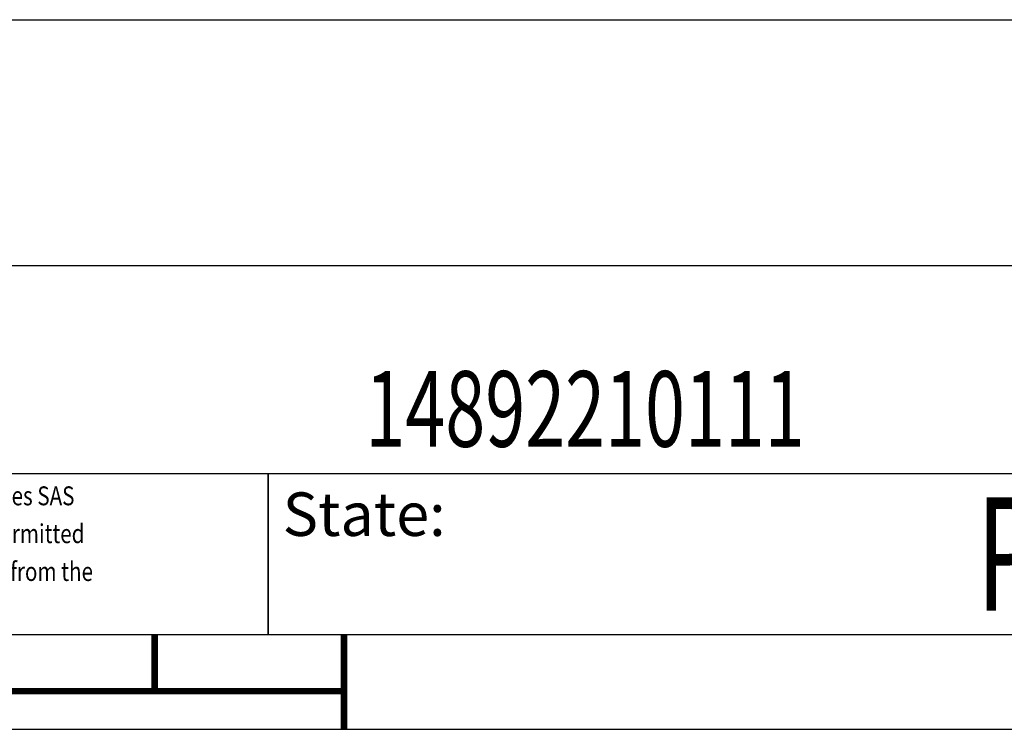
# Model space of a CAD drawing. Units: millimetres. Extents: x 0 to 420, y 0 to 297.
# Drawn here: x 293 to 345, y 0 to 38 of the extents above; entities that cross this region are included whole.
import ezdxf
from ezdxf.enums import TextEntityAlignment as Align

# ---------------------------------------------------------------- set-up
doc = ezdxf.new("R2010")
doc.units = ezdxf.units.MM
doc.header["$LTSCALE"] = 23.1
doc.layers.get('0').update_dxf_attribs({"linetype": 'CONTINUOUS'})
doc.layers.add('MENTION', color=7, linetype='CONTINUOUS')
doc.styles.get("Standard").update_dxf_attribs({"font": 'txt', "width": 0.8})
doc.styles.add('TEXTSTYLE_2', font='txt', dxfattribs={"width": 0.8})
doc.styles.add('TEXTSTYLE_3', font='txt', dxfattribs={"width": 0.6})

# ---------------------------------------------------------------- blocks, each defined once
blk = doc.blocks.new('SE_LOGO_BL0', base_point=(263.027, 18.885))
at = {"color": 2, "width": 0.8}
for s, p in [('Schneider Electric Industries SAS', (279.027, 11.827)), ('that expressly permitted', (283.827, 9.827)), ('without permission from the ', (282.227, 7.827))]:
    blk.add_text(s, height=1, dxfattribs=at).set_placement(p)

msp = doc.modelspace()

# ---------------------------------------------------------------- linework, layer by layer
at = {"color": 2}
for p, q in [((221, 37.5), (409, 37.5)), ((271, 24.5), (409, 24.5)), ((221, 13.5), (409, 13.5)), ((306, 5), (306, 13.5)), ((221, 5), (409, 5))]:
    msp.add_line(p, q, dxfattribs=at)
at = {"color": 5}
for p, q in [((221, 37.5), (409, 37.5)), ((271, 24.5), (409, 24.5)), ((221, 13.5), (409, 13.5)), ((11, 5), (409, 5))]:
    msp.add_line(p, q, dxfattribs=at)
at = {"color": 3}
msp.add_line((0, 0), (420, 0), dxfattribs=at)
at = {"color": 3, "const_width": 0.35}
for points in [[(300, 5), (300, 2)], [(310, 5), (310, 0)], [(211.4, 2), (310, 2)]]:
    msp.add_lwpolyline(points, dxfattribs=at)
at = {"layer": 'MENTION', "color": 2}
for p, q in [((306, 13.5), (409, 13.5)), ((306, 13.5), (306, 5)), ((306, 5), (409, 5))]:
    msp.add_line(p, q, dxfattribs=at)

# ---------------------------------------------------------------- block references
at = {"color": 2}
msp.add_blockref('SE_LOGO_BL0', (263.027, 18.885), dxfattribs=at)

# ---------------------------------------------------------------- texts
at = {"color": 2, "style": 'TEXTSTYLE_2', "width": 0.69697}
msp.add_text('14892210111', height=4, dxfattribs=at).set_placement((322.75, 14.922), align=Align.CENTER)
at = {"color": 2, "insert": (306.062, 12.507), "char_height": 2.3, "width": 9.66, "attachment_point": 1, "style": 'TEXTSTYLE_3'}
msp.add_mtext(' State:', dxfattribs=at)
at = {"layer": 'MENTION', "color": 2, "style": 'TEXTSTYLE_2', "width": 0.657197}
msp.add_text('Provisional', height=6, dxfattribs=at).set_placement((357.5, 6.25), align=Align.CENTER)

doc.saveas('drawing.dxf')
